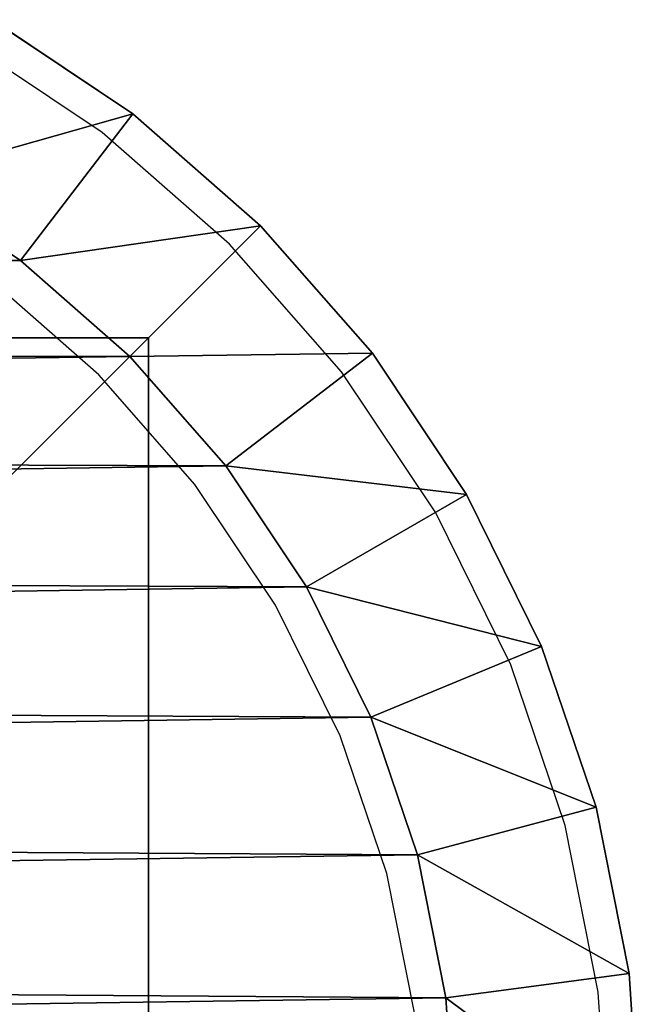
# Model space of a CAD drawing. Units: centimetres. Extents: x -246 to 246, y -209 to 207.
# Drawn here: x -86 to -85, y 4 to 5 of the extents above; entities that cross this region are included whole.
import ezdxf

# ---------------------------------------------------------------- set-up
doc = ezdxf.new("R2010")
doc.units = ezdxf.units.CM
doc.header["$LTSCALE"] = 2.54
doc.layers.get('0').update_dxf_attribs({"true_color": 0xff5454})
doc.layers.add('VP-EQ', color=7, linetype='Continuous', true_color=0x8a3492)

# ---------------------------------------------------------------- blocks, each defined once
blk = doc.blocks.new('Grupuj_3')
at = {"color": 0}
for p, q in [((10, 10), (0, 10)), ((10, 10, 160.8075), (0, 10, 160.8075)), ((10, 10), (0, 10)), ((10, 10, 160.8075), (0, 10, 160.8075)), ((10, 10), (10, 10, 160.8075)), ((10, 0), (10, 10)), ((10, 0, 160.8075), (10, 10, 160.8075)), ((10, 0), (10, 10)), ((10, 10), (10, 10, 160.8075)), ((10, 0, 160.8075), (10, 10, 160.8075))]:
    blk.add_line(p, q, dxfattribs=at)
mesh = blk.add_polyface(dxfattribs=at)
corners = [(0, 10, 160.8075), (10, 10), (0, 10), (10, 10, 160.8075)]
mesh.append_faces([[corners[k] for k in face] for face in [(0, 1, 2), (1, 0, 3)]], dxfattribs={"vtx0": -1, "color": 0})
mesh = blk.add_polyface(dxfattribs=at)
corners = [(10, 10), (0, 0), (0, 10), (10, 0)]
mesh.append_faces([[corners[k] for k in face] for face in [(0, 1, 2), (1, 0, 3)]], dxfattribs={"vtx0": -1, "color": 0})
mesh = blk.add_polyface(dxfattribs=at)
corners = [(10, 0, 160.8075), (0, 10, 160.8075), (0, 0, 160.8075), (10, 10, 160.8075)]
mesh.append_faces([[corners[k] for k in face] for face in [(0, 1, 2), (1, 0, 3)]], dxfattribs={"vtx0": -1, "color": 0})
mesh = blk.add_polyface(dxfattribs=at)
corners = [(10, 10), (10, 0, 160.8075), (10, 0), (10, 10, 160.8075)]
mesh.append_faces([[corners[k] for k in face] for face in [(0, 1, 2), (1, 0, 3)]], dxfattribs={"vtx0": -1, "color": 0})
blk = doc.blocks.new('Komponent_509')
at = {"color": 60, "true_color": 0xb3ff00, "zscale": 0.2487446722832876}
blk.add_blockref('Grupuj_3', (0, 0, -30), dxfattribs=at)
blk = doc.blocks.new('Grupuj_11')
at = {"color": 0}
for p, q in [((10.9256, 1.0083, 1.9), (11.057, 1.2051, 1.9)), ((10.9256, 1.0083), (11.057, 1.2051)), ((10.9256, 1.0083), (11.057, 1.2051)), ((10.9256, 1.0083, 1.9), (11.057, 1.2051, 1.9)), ((11.1641, 0.8253, 0.3), (11.3174, 1.0547, 0.3)), ((11.1641, 0.8253, 1.6), (11.3174, 1.0547, 1.6)), ((11.1641, 0.8253, 0.3), (11.3174, 1.0547, 0.3)), ((11.1641, 0.8253, 1.6), (11.3174, 1.0547, 1.6)), ((10.7696, 0.8304, 1.9), (10.9256, 1.0083, 1.9)), ((10.7696, 0.8304), (10.9256, 1.0083)), ((10.7696, 0.8304), (10.9256, 1.0083)), ((10.7696, 0.8304, 1.9), (10.9256, 1.0083, 1.9)), ((10.9256, 1.0083), (11.1641, 0.8253, 0.3)), ((10.9256, 1.0083), (11.1641, 0.8253, 0.3)), ((10.9256, 1.0083, 1.9), (11.1641, 0.8253, 1.6)), ((10.9256, 1.0083, 1.9), (11.1641, 0.8253, 1.6)), ((10.5917, 0.6744, 1.9), (10.7696, 0.8304, 1.9)), ((10.5917, 0.6744), (10.7696, 0.8304)), ((10.5917, 0.6744), (10.7696, 0.8304)), ((10.5917, 0.6744, 1.9), (10.7696, 0.8304, 1.9)), ((10.9822, 0.6178, 0.3), (10.7696, 0.8304)), ((10.9822, 0.6178, 0.3), (10.7696, 0.8304)), ((10.9822, 0.6178, 1.6), (10.7696, 0.8304, 1.9)), ((10.9822, 0.6178, 1.6), (10.7696, 0.8304, 1.9)), ((10.9822, 0.6178, 0.3), (11.1641, 0.8253, 0.3)), ((10.9822, 0.6178, 1.6), (11.1641, 0.8253, 1.6)), ((10.9822, 0.6178, 0.3), (11.1641, 0.8253, 0.3)), ((10.9822, 0.6178, 1.6), (11.1641, 0.8253, 1.6)), ((11.1641, 0.8253, 1.6), (11.1641, 0.8253, 0.3)), ((11.1641, 0.8253, 1.6), (11.1641, 0.8253, 0.3)), ((10.3949, 0.543, 1.9), (10.5917, 0.6744, 1.9)), ((10.3949, 0.543), (10.5917, 0.6744)), ((10.3949, 0.543), (10.5917, 0.6744)), ((10.3949, 0.543, 1.9), (10.5917, 0.6744, 1.9)), ((10.7747, 0.4359, 0.3), (10.5917, 0.6744)), ((10.7747, 0.4359, 0.3), (10.5917, 0.6744)), ((10.7747, 0.4359, 1.6), (10.5917, 0.6744, 1.9)), ((10.7747, 0.4359, 1.6), (10.5917, 0.6744, 1.9)), ((10.7747, 0.4359, 0.3), (10.9822, 0.6178, 0.3)), ((10.7747, 0.4359, 1.6), (10.9822, 0.6178, 1.6)), ((10.7747, 0.4359, 0.3), (10.9822, 0.6178, 0.3)), ((10.7747, 0.4359, 1.6), (10.9822, 0.6178, 1.6)), ((10.9822, 0.6178, 1.6), (10.9822, 0.6178, 0.3)), ((10.9822, 0.6178, 1.6), (10.9822, 0.6178, 0.3)), ((10.1827, 0.4383, 1.9), (10.3949, 0.543, 1.9)), ((10.1827, 0.4383), (10.3949, 0.543)), ((10.1827, 0.4383), (10.3949, 0.543)), ((10.1827, 0.4383, 1.9), (10.3949, 0.543, 1.9)), ((10.3949, 0.543), (10.5453, 0.2826, 0.3)), ((10.3949, 0.543), (10.5453, 0.2826, 0.3)), ((10.3949, 0.543, 1.9), (10.5453, 0.2826, 1.6)), ((10.3949, 0.543, 1.9), (10.5453, 0.2826, 1.6)), ((9.9587, 0.3623, 1.9), (10.1827, 0.4383, 1.9)), ((9.9587, 0.3623), (10.1827, 0.4383)), ((9.9587, 0.3623), (10.1827, 0.4383)), ((9.9587, 0.3623, 1.9), (10.1827, 0.4383, 1.9)), ((10.1827, 0.4383), (10.2978, 0.1606, 0.3)), ((10.1827, 0.4383), (10.2978, 0.1606, 0.3)), ((10.2978, 0.1606, 1.6), (10.1827, 0.4383, 1.9)), ((10.2978, 0.1606, 1.6), (10.1827, 0.4383, 1.9)), ((10.5453, 0.2826, 0.3), (10.7747, 0.4359, 0.3)), ((10.5453, 0.2826, 1.6), (10.7747, 0.4359, 1.6)), ((10.5453, 0.2826, 0.3), (10.7747, 0.4359, 0.3)), ((10.5453, 0.2826, 1.6), (10.7747, 0.4359, 1.6)), ((10.7747, 0.4359, 1.6), (10.7747, 0.4359, 0.3)), ((10.7747, 0.4359, 1.6), (10.7747, 0.4359, 0.3)), ((9.7266, 0.3161, 1.9), (9.9587, 0.3623, 1.9)), ((9.7266, 0.3161), (9.9587, 0.3623)), ((9.7266, 0.3161), (9.9587, 0.3623)), ((9.7266, 0.3161, 1.9), (9.9587, 0.3623, 1.9)), ((10.0365, 0.0719, 0.3), (9.9587, 0.3623)), ((10.0365, 0.0719, 0.3), (9.9587, 0.3623)), ((9.9587, 0.3623, 1.9), (10.0365, 0.0719, 1.6)), ((9.9587, 0.3623, 1.9), (10.0365, 0.0719, 1.6)), ((9.4807, 0.3, 1.9), (9.7266, 0.3161, 1.9)), ((9.4807, 0.3), (9.7266, 0.3161)), ((9.4807, 0.3), (9.7266, 0.3161)), ((9.4807, 0.3, 1.9), (9.7266, 0.3161, 1.9)), ((9.7266, 0.3161), (9.7659, 0.018, 0.3)), ((9.7266, 0.3161), (9.7659, 0.018, 0.3)), ((9.7266, 0.3161, 1.9), (9.7659, 0.018, 1.6)), ((9.7266, 0.3161, 1.9), (9.7659, 0.018, 1.6)), ((10.2978, 0.1606, 0.3), (10.5453, 0.2826, 0.3)), ((10.2978, 0.1606, 1.6), (10.5453, 0.2826, 1.6)), ((10.2978, 0.1606, 0.3), (10.5453, 0.2826, 0.3)), ((10.2978, 0.1606, 1.6), (10.5453, 0.2826, 1.6)), ((10.5453, 0.2826, 1.6), (10.5453, 0.2826, 0.3)), ((10.5453, 0.2826, 1.6), (10.5453, 0.2826, 0.3)), ((10.0365, 0.0719, 0.3), (10.2978, 0.1606, 0.3)), ((10.0365, 0.0719, 1.6), (10.2978, 0.1606, 1.6)), ((10.0365, 0.0719, 0.3), (10.2978, 0.1606, 0.3)), ((10.0365, 0.0719, 1.6), (10.2978, 0.1606, 1.6)), ((10.2978, 0.1606, 1.6), (10.2978, 0.1606, 0.3)), ((10.2978, 0.1606, 1.6), (10.2978, 0.1606, 0.3)), ((9.7659, 0.018, 0.3), (10.0365, 0.0719, 0.3)), ((9.7659, 0.018, 1.6), (10.0365, 0.0719, 1.6)), ((9.7659, 0.018, 0.3), (10.0365, 0.0719, 0.3)), ((9.7659, 0.018, 1.6), (10.0365, 0.0719, 1.6)), ((10.0365, 0.0719, 1.6), (10.0365, 0.0719, 0.3)), ((10.0365, 0.0719, 1.6), (10.0365, 0.0719, 0.3)), ((9.4905, 0, 0.3), (9.7659, 0.018, 0.3)), ((9.4905, 0, 1.6), (9.7659, 0.018, 1.6)), ((9.4905, 0, 0.3), (9.7659, 0.018, 0.3)), ((9.4905, 0, 1.6), (9.7659, 0.018, 1.6)), ((9.7659, 0.018, 1.6), (9.7659, 0.018, 0.3)), ((9.7659, 0.018, 1.6), (9.7659, 0.018, 0.3))]:
    blk.add_line(p, q, dxfattribs=at)
mesh = blk.add_polyface(dxfattribs=at)
corners = [(0.3154, 1.797, 1.9), (0.3, 9.5176, 1.9), (0.3, 2.0315, 1.9), (0.3158, 9.7587, 1.9), (0.3593, 1.5762, 1.9), (0.361, 9.9861, 1.9), (0.4316, 1.3631, 1.9), (0.4355, 10.2055, 1.9), (0.5312, 1.1612, 1.9), (0.538, 10.4134, 1.9), (0.6563, 0.974, 1.9), (0.6668, 10.6061, 1.9), (0.8047, 0.8047, 1.9), (0.8196, 10.7804, 1.9), (0.974, 0.6563, 1.9), (0.9939, 10.9332, 1.9), (1.1612, 0.5312, 1.9), (1.1866, 11.062, 1.9), (1.3631, 0.4316, 1.9), (1.3945, 11.1645, 1.9), (1.5762, 0.3593, 1.9), (1.6139, 11.239, 1.9), (1.797, 0.3154, 1.9), (1.8413, 11.2842, 1.9), (2.0315, 0.3, 1.9), (2.0824, 11.3, 1.9), (9.4807, 0.3, 1.9), (9.5691, 11.3, 1.9), (9.7266, 0.3161, 1.9), (9.8035, 11.2846, 1.9), (9.9587, 0.3623, 1.9), (10.0242, 11.2407, 1.9), (10.1827, 0.4383, 1.9), (10.2373, 11.1684, 1.9), (10.3949, 0.543, 1.9), (10.4391, 11.0689, 1.9), (10.5917, 0.6744, 1.9), (10.6263, 10.9438, 1.9), (10.7696, 0.8304, 1.9), (10.7955, 10.7955, 1.9), (10.9256, 1.0083, 1.9), (10.9438, 10.6263, 1.9), (11.057, 1.2051, 1.9), (11.0689, 10.4391, 1.9), (11.1617, 1.4173, 1.9), (11.1684, 10.2373, 1.9), (11.2377, 1.6413, 1.9), (11.2407, 10.0242, 1.9), (11.2839, 1.8734, 1.9), (11.2846, 9.8035, 1.9), (11.3, 2.1193, 1.9), (11.3, 9.5691, 1.9)]
mesh.append_faces([[corners[k] for k in face] for face in [(0, 1, 2), (49, 50, 51)]], dxfattribs={"vtx0": -1, "color": 0})
mesh.append_faces([[corners[k] for k in face] for face in [(1, 0, 3), (3, 4, 5), (5, 6, 7), (7, 8, 9), (9, 10, 11), (11, 12, 13), (13, 14, 15), (15, 16, 17), (17, 18, 19), (19, 20, 21), (21, 22, 23), (23, 24, 25), (25, 26, 27), (27, 28, 29), (29, 30, 31), (31, 32, 33), (33, 34, 35), (35, 36, 37), (37, 38, 39), (39, 40, 41), (41, 42, 43), (43, 44, 45), (45, 46, 47), (47, 48, 49)]], dxfattribs={"vtx0": -1, "vtx1": -1, "color": 0})
mesh.append_faces([[corners[k] for k in face] for face in [(3, 0, 4), (5, 4, 6), (7, 6, 8), (9, 8, 10), (11, 10, 12), (13, 12, 14), (15, 14, 16), (17, 16, 18), (19, 18, 20), (21, 20, 22), (23, 22, 24), (25, 24, 26), (27, 26, 28), (29, 28, 30), (31, 30, 32), (33, 32, 34), (35, 34, 36), (37, 36, 38), (39, 38, 40), (41, 40, 42), (43, 42, 44), (45, 44, 46), (47, 46, 48), (49, 48, 50)]], dxfattribs={"vtx0": -1, "vtx2": -1, "color": 0})
mesh = blk.add_polyface(dxfattribs=at)
corners = [(0.3, 9.5176), (0.3154, 1.797), (0.3, 2.0315), (0.3158, 9.7587), (0.3593, 1.5762), (0.361, 9.9861), (0.4316, 1.3631), (0.4355, 10.2055), (0.5312, 1.1612), (0.538, 10.4134), (0.6563, 0.974), (0.6668, 10.6061), (0.8047, 0.8047), (0.8196, 10.7804), (0.974, 0.6563), (0.9939, 10.9332), (1.1612, 0.5312), (1.1866, 11.062), (1.3631, 0.4316), (1.3945, 11.1645), (1.5762, 0.3593), (1.6139, 11.239), (1.797, 0.3154), (1.8413, 11.2842), (2.0315, 0.3), (2.0824, 11.3), (9.4807, 0.3), (9.5691, 11.3), (9.7266, 0.3161), (9.8035, 11.2846), (9.9587, 0.3623), (10.0242, 11.2407), (10.1827, 0.4383), (10.2373, 11.1684), (10.3949, 0.543), (10.4391, 11.0689), (10.5917, 0.6744), (10.6263, 10.9438), (10.7696, 0.8304), (10.7955, 10.7955), (10.9256, 1.0083), (10.9438, 10.6263), (11.057, 1.2051), (11.0689, 10.4391), (11.1617, 1.4173), (11.1684, 10.2373), (11.2377, 1.6413), (11.2407, 10.0242), (11.2839, 1.8734), (11.2846, 9.8035), (11.3, 2.1193), (11.3, 9.5691)]
mesh.append_faces([[corners[k] for k in face] for face in [(0, 1, 2), (50, 49, 51)]], dxfattribs={"vtx0": -1, "color": 0})
mesh.append_faces([[corners[k] for k in face] for face in [(1, 3, 4), (4, 5, 6), (6, 7, 8), (8, 9, 10), (10, 11, 12), (12, 13, 14), (14, 15, 16), (16, 17, 18), (18, 19, 20), (20, 21, 22), (22, 23, 24), (24, 25, 26), (26, 27, 28), (28, 29, 30), (30, 31, 32), (32, 33, 34), (34, 35, 36), (36, 37, 38), (38, 39, 40), (40, 41, 42), (42, 43, 44), (44, 45, 46), (46, 47, 48), (48, 49, 50)]], dxfattribs={"vtx0": -1, "vtx1": -1, "color": 0})
mesh.append_faces([[corners[k] for k in face] for face in [(1, 0, 3), (4, 3, 5), (6, 5, 7), (8, 7, 9), (10, 9, 11), (12, 11, 13), (14, 13, 15), (16, 15, 17), (18, 17, 19), (20, 19, 21), (22, 21, 23), (24, 23, 25), (26, 25, 27), (28, 27, 29), (30, 29, 31), (32, 31, 33), (34, 33, 35), (36, 35, 37), (38, 37, 39), (40, 39, 41), (42, 41, 43), (44, 43, 45), (46, 45, 47), (48, 47, 49)]], dxfattribs={"vtx0": -1, "vtx2": -1, "color": 0})
mesh = blk.add_polyface(dxfattribs=at)
corners = [(11.057, 1.2051), (11.1641, 0.8253, 0.3), (10.9256, 1.0083), (11.3174, 1.0547, 0.3)]
mesh.append_faces([[corners[k] for k in face] for face in [(0, 1, 2), (1, 0, 3)]], dxfattribs={"vtx0": -1, "color": 0})
mesh = blk.add_polyface(dxfattribs=at)
corners = [(11.1641, 0.8253, 1.6), (11.057, 1.2051, 1.9), (10.9256, 1.0083, 1.9), (11.3174, 1.0547, 1.6)]
mesh.append_faces([[corners[k] for k in face] for face in [(0, 1, 2), (1, 0, 3)]], dxfattribs={"vtx0": -1, "color": 0})
mesh = blk.add_polyface(dxfattribs=at)
corners = [(11.3174, 1.0547, 0.3), (11.1641, 0.8253, 1.6), (11.1641, 0.8253, 0.3), (11.3174, 1.0547, 1.6)]
mesh.append_faces([[corners[k] for k in face] for face in [(0, 1, 2), (1, 0, 3)]], dxfattribs={"vtx0": -1, "color": 0})
mesh = blk.add_polyface(dxfattribs=at)
corners = [(10.9256, 1.0083), (10.9822, 0.6178, 0.3), (10.7696, 0.8304), (11.1641, 0.8253, 0.3)]
mesh.append_faces([[corners[k] for k in face] for face in [(0, 1, 2), (1, 0, 3)]], dxfattribs={"vtx0": -1, "color": 0})
mesh = blk.add_polyface(dxfattribs=at)
corners = [(10.9822, 0.6178, 1.6), (10.9256, 1.0083, 1.9), (10.7696, 0.8304, 1.9), (11.1641, 0.8253, 1.6)]
mesh.append_faces([[corners[k] for k in face] for face in [(0, 1, 2), (1, 0, 3)]], dxfattribs={"vtx0": -1, "color": 0})
mesh = blk.add_polyface(dxfattribs=at)
corners = [(10.7696, 0.8304), (10.7747, 0.4359, 0.3), (10.5917, 0.6744), (10.9822, 0.6178, 0.3)]
mesh.append_faces([[corners[k] for k in face] for face in [(0, 1, 2), (1, 0, 3)]], dxfattribs={"vtx0": -1, "color": 0})
mesh = blk.add_polyface(dxfattribs=at)
corners = [(10.7747, 0.4359, 1.6), (10.7696, 0.8304, 1.9), (10.5917, 0.6744, 1.9), (10.9822, 0.6178, 1.6)]
mesh.append_faces([[corners[k] for k in face] for face in [(0, 1, 2), (1, 0, 3)]], dxfattribs={"vtx0": -1, "color": 0})
mesh = blk.add_polyface(dxfattribs=at)
corners = [(11.1641, 0.8253, 0.3), (10.9822, 0.6178, 1.6), (10.9822, 0.6178, 0.3), (11.1641, 0.8253, 1.6)]
mesh.append_faces([[corners[k] for k in face] for face in [(0, 1, 2), (1, 0, 3)]], dxfattribs={"vtx0": -1, "color": 0})
mesh = blk.add_polyface(dxfattribs=at)
corners = [(10.5917, 0.6744), (10.5453, 0.2826, 0.3), (10.3949, 0.543), (10.7747, 0.4359, 0.3)]
mesh.append_faces([[corners[k] for k in face] for face in [(0, 1, 2), (1, 0, 3)]], dxfattribs={"vtx0": -1, "color": 0})
mesh = blk.add_polyface(dxfattribs=at)
corners = [(10.5453, 0.2826, 1.6), (10.5917, 0.6744, 1.9), (10.3949, 0.543, 1.9), (10.7747, 0.4359, 1.6)]
mesh.append_faces([[corners[k] for k in face] for face in [(0, 1, 2), (1, 0, 3)]], dxfattribs={"vtx0": -1, "color": 0})
mesh = blk.add_polyface(dxfattribs=at)
corners = [(10.9822, 0.6178, 1.6), (10.7747, 0.4359, 0.3), (10.9822, 0.6178, 0.3), (10.7747, 0.4359, 1.6)]
mesh.append_faces([[corners[k] for k in face] for face in [(0, 1, 2), (1, 0, 3)]], dxfattribs={"vtx0": -1, "color": 0})
mesh = blk.add_polyface(dxfattribs=at)
corners = [(10.3949, 0.543), (10.2978, 0.1606, 0.3), (10.1827, 0.4383), (10.5453, 0.2826, 0.3)]
mesh.append_faces([[corners[k] for k in face] for face in [(0, 1, 2), (1, 0, 3)]], dxfattribs={"vtx0": -1, "color": 0})
mesh = blk.add_polyface(dxfattribs=at)
corners = [(10.2978, 0.1606, 1.6), (10.3949, 0.543, 1.9), (10.1827, 0.4383, 1.9), (10.5453, 0.2826, 1.6)]
mesh.append_faces([[corners[k] for k in face] for face in [(0, 1, 2), (1, 0, 3)]], dxfattribs={"vtx0": -1, "color": 0})
mesh = blk.add_polyface(dxfattribs=at)
corners = [(10.1827, 0.4383), (10.0365, 0.0719, 0.3), (9.9587, 0.3623), (10.2978, 0.1606, 0.3)]
mesh.append_faces([[corners[k] for k in face] for face in [(0, 1, 2), (1, 0, 3)]], dxfattribs={"vtx0": -1, "color": 0})
mesh = blk.add_polyface(dxfattribs=at)
corners = [(10.0365, 0.0719, 1.6), (10.1827, 0.4383, 1.9), (9.9587, 0.3623, 1.9), (10.2978, 0.1606, 1.6)]
mesh.append_faces([[corners[k] for k in face] for face in [(0, 1, 2), (1, 0, 3)]], dxfattribs={"vtx0": -1, "color": 0})
mesh = blk.add_polyface(dxfattribs=at)
corners = [(10.7747, 0.4359, 1.6), (10.5453, 0.2826, 0.3), (10.7747, 0.4359, 0.3), (10.5453, 0.2826, 1.6)]
mesh.append_faces([[corners[k] for k in face] for face in [(0, 1, 2), (1, 0, 3)]], dxfattribs={"vtx0": -1, "color": 0})
mesh = blk.add_polyface(dxfattribs=at)
corners = [(9.9587, 0.3623), (9.7659, 0.018, 0.3), (9.7266, 0.3161), (10.0365, 0.0719, 0.3)]
mesh.append_faces([[corners[k] for k in face] for face in [(0, 1, 2), (1, 0, 3)]], dxfattribs={"vtx0": -1, "color": 0})
mesh = blk.add_polyface(dxfattribs=at)
corners = [(9.7659, 0.018, 1.6), (9.9587, 0.3623, 1.9), (9.7266, 0.3161, 1.9), (10.0365, 0.0719, 1.6)]
mesh.append_faces([[corners[k] for k in face] for face in [(0, 1, 2), (1, 0, 3)]], dxfattribs={"vtx0": -1, "color": 0})
mesh = blk.add_polyface(dxfattribs=at)
corners = [(9.7266, 0.3161), (9.4905, 0, 0.3), (9.4807, 0.3), (9.7659, 0.018, 0.3)]
mesh.append_faces([[corners[k] for k in face] for face in [(0, 1, 2), (1, 0, 3)]], dxfattribs={"vtx0": -1, "color": 0})
mesh = blk.add_polyface(dxfattribs=at)
corners = [(9.4905, 0, 1.6), (9.7266, 0.3161, 1.9), (9.4807, 0.3, 1.9), (9.7659, 0.018, 1.6)]
mesh.append_faces([[corners[k] for k in face] for face in [(0, 1, 2), (1, 0, 3)]], dxfattribs={"vtx0": -1, "color": 0})
mesh = blk.add_polyface(dxfattribs=at)
corners = [(10.5453, 0.2826, 1.6), (10.2978, 0.1606, 0.3), (10.5453, 0.2826, 0.3), (10.2978, 0.1606, 1.6)]
mesh.append_faces([[corners[k] for k in face] for face in [(0, 1, 2), (1, 0, 3)]], dxfattribs={"vtx0": -1, "color": 0})
mesh = blk.add_polyface(dxfattribs=at)
corners = [(10.2978, 0.1606, 1.6), (10.0365, 0.0719, 0.3), (10.2978, 0.1606, 0.3), (10.0365, 0.0719, 1.6)]
mesh.append_faces([[corners[k] for k in face] for face in [(0, 1, 2), (1, 0, 3)]], dxfattribs={"vtx0": -1, "color": 0})
mesh = blk.add_polyface(dxfattribs=at)
corners = [(10.0365, 0.0719, 1.6), (9.7659, 0.018, 0.3), (10.0365, 0.0719, 0.3), (9.7659, 0.018, 1.6)]
mesh.append_faces([[corners[k] for k in face] for face in [(0, 1, 2), (1, 0, 3)]], dxfattribs={"vtx0": -1, "color": 0})
mesh = blk.add_polyface(dxfattribs=at)
corners = [(9.7659, 0.018, 1.6), (9.4905, 0, 0.3), (9.7659, 0.018, 0.3), (9.4905, 0, 1.6)]
mesh.append_faces([[corners[k] for k in face] for face in [(0, 1, 2), (1, 0, 3)]], dxfattribs={"vtx0": -1, "color": 0})
blk = doc.blocks.new('Komponent_7')
at = {"color": 0}
blk.add_blockref('Grupuj_11', (0, 0), dxfattribs=at)
blk = doc.blocks.new('Komponent_514')
at = {"color": 18, "true_color": 0x010101}
blk.add_blockref('Komponent_7', (-0.8, -0.8, 22.5), dxfattribs=at)
blk = doc.blocks.new('Grupuj_104')
at = {"color": 0, "rotation": 90.00000000000001}
blk.add_blockref('Komponent_514', (10, 51.7102, 93.4849), dxfattribs=at)
at = {"color": 0, "zscale": 2.899622888055633}
blk.add_blockref('Komponent_509', (0, 51.7102, 86.9887), dxfattribs=at)
blk = doc.blocks.new('2303')
at = {"layer": 'VP-EQ', "color": 0}
for p, q in [((-85.4828, 6.0002), (-85.7122, 6.1535)), ((-85.2754, 5.8182), (-85.4828, 6.0002)), ((-85.0934, 5.6108), (-85.2754, 5.8182)), ((-85.4879, 5.6056), (-85.6658, 5.7616)), ((-85.3319, 5.4277), (-85.4879, 5.6056)), ((-84.9401, 5.3813), (-85.0934, 5.6108)), ((-85.2005, 5.231), (-85.3319, 5.4277)), ((-84.8181, 5.1339), (-84.9401, 5.3813)), ((-85.0958, 5.0188), (-85.2005, 5.231)), ((-84.7294, 4.8726), (-84.8181, 5.1339)), ((-85.0198, 4.7948), (-85.0958, 5.0188)), ((-84.6756, 4.6019), (-84.7294, 4.8726)), ((-84.9736, 4.5627), (-85.0198, 4.7948)), ((-84.6575, 4.3266), (-84.6756, 4.6019))]:
    blk.add_line(p, q, dxfattribs=at)
blk = doc.blocks.new('2303 2d')
at = {"layer": 'VP-EQ', "color": 0}
blk.add_blockref('2303', (0, 0), dxfattribs=at)

msp = doc.modelspace()

# ---------------------------------------------------------------- block references
at = {"color": 60, "true_color": 0xb3ff00}
msp.add_blockref('Grupuj_104', (-95.3074, -57.0557), dxfattribs=at)
at = {"layer": 'VP-EQ', "color": 0}
msp.add_blockref('2303 2d', (0.0999, -1.0116), dxfattribs=at)

doc.saveas('drawing.dxf')
